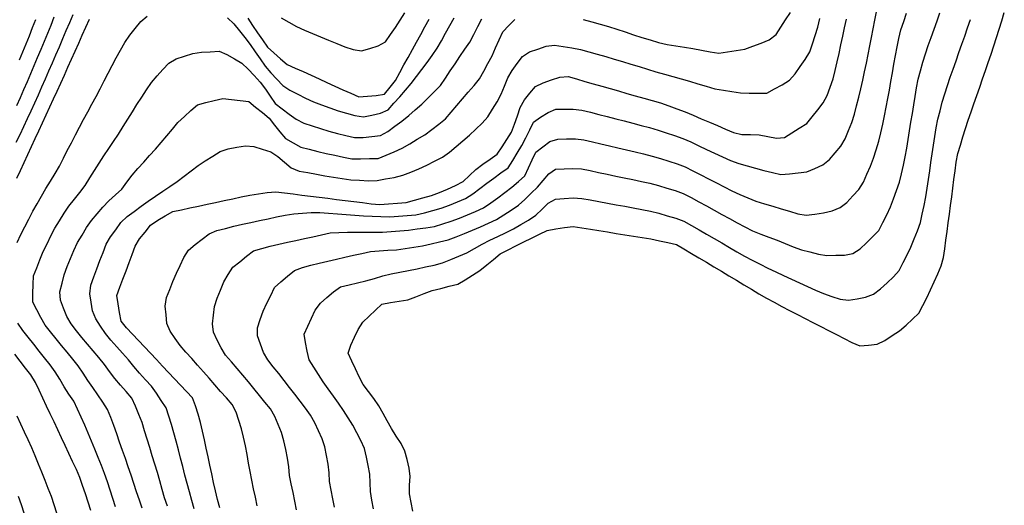
# Model space of a CAD drawing. Extents: x 234521 to 236649, y 8079400 to 8081400.
# Drawn here: x 235856 to 236081, y 8079639 to 8079750 of the extents above; entities that cross this region are included whole.
import ezdxf

# ---------------------------------------------------------------- set-up
doc = ezdxf.new("R2010")
doc.units = 0
doc.layers.add('CURVA_INTERMEDIARIA', color=252, linetype='CONTINUOUS')
doc.layers.add('CURVA_MESTRA', color=250, linetype='CONTINUOUS')

msp = doc.modelspace()

# ---------------------------------------------------------------- linework, layer by layer
at = {"layer": 'CURVA_INTERMEDIARIA'}
for points in [[(235854.75, 8079722.37, 789), (235855.61, 8079724.17, 789), (235856.47, 8079725.98, 789), (235857.33, 8079727.79, 789), (235858.17, 8079729.6, 789), (235858.99, 8079731.42, 789), (235859.82, 8079733.24, 789), (235860.63, 8079735.07, 789), (235861.43, 8079736.91, 789), (235862.23, 8079738.74, 789), (235863.03, 8079740.57, 789), (235863.82, 8079742.41, 789), (235864.62, 8079744.24, 789), (235865.41, 8079746.08, 789), (235866.2, 8079747.92, 789), (235866.99, 8079749.75, 789), (235867.77, 8079751.6, 789)], [(235854.97, 8079699.43, 791), (235855.79, 8079701.25, 791), (235856.7, 8079703.03, 791), (235857.62, 8079704.81, 791), (235858.54, 8079706.59, 791), (235859.54, 8079708.32, 791), (235860.54, 8079710.05, 791), (235861.55, 8079711.78, 791), (235862.59, 8079713.49, 791), (235863.62, 8079715.19, 791), (235864.66, 8079716.91, 791), (235865.53, 8079718.71, 791), (235866.43, 8079720.49, 791), (235867.35, 8079722.27, 791), (235868.28, 8079724.04, 791), (235869.21, 8079725.81, 791), (235870.16, 8079727.57, 791), (235871.1, 8079729.33, 791), (235872.05, 8079731.1, 791), (235872.99, 8079732.86, 791), (235873.94, 8079734.62, 791), (235874.87, 8079736.39, 791), (235875.78, 8079738.17, 791), (235876.68, 8079739.96, 791), (235877.63, 8079741.72, 791), (235878.61, 8079743.46, 791), (235879.6, 8079745.2, 791), (235880.71, 8079746.86, 791), (235881.96, 8079748.41, 791), (235883.22, 8079749.97, 791), (235884.72, 8079751.21, 791)], [(235909.88, 8079639.19, 796), (235909.46, 8079641.15, 796), (235909.04, 8079643.1, 796), (235908.63, 8079645.06, 796), (235908.22, 8079647.02, 796), (235907.87, 8079648.99, 796), (235907.58, 8079650.96, 796), (235907.15, 8079652.92, 796), (235906.73, 8079654.87, 796), (235906.23, 8079656.81, 796), (235905.63, 8079658.71, 796), (235905.02, 8079660.62, 796), (235904.14, 8079662.37, 796), (235902.82, 8079663.87, 796), (235901.5, 8079665.38, 796), (235900.18, 8079666.88, 796), (235898.87, 8079668.38, 796), (235897.55, 8079669.89, 796), (235896.22, 8079671.39, 796), (235894.88, 8079672.87, 796), (235893.53, 8079674.34, 796), (235892.26, 8079675.88, 796), (235891.1, 8079677.51, 796), (235889.94, 8079679.14, 796), (235889.2, 8079680.93, 796), (235889.01, 8079682.92, 796), (235888.83, 8079684.91, 796), (235889.12, 8079686.83, 796), (235889.85, 8079688.69, 796), (235890.58, 8079690.55, 796), (235891.38, 8079692.39, 796), (235892.22, 8079694.2, 796), (235893.07, 8079696.01, 796), (235894.14, 8079697.69, 796), (235895.65, 8079698.98, 796), (235897.24, 8079700.19, 796), (235898.84, 8079701.4, 796), (235900.65, 8079702.16, 796), (235902.58, 8079702.67, 796), (235904.51, 8079703.19, 796), (235906.46, 8079703.63, 796), (235908.42, 8079704.04, 796), (235910.38, 8079704.44, 796), (235912.33, 8079704.87, 796), (235914.29, 8079705.29, 796), (235916.24, 8079705.72, 796), (235918.22, 8079705.98, 796), (235920.21, 8079706.15, 796), (235922.21, 8079706.32, 796), (235924.2, 8079706.27, 796), (235926.2, 8079706.13, 796), (235928.19, 8079705.98, 796), (235930.19, 8079705.85, 796), (235932.18, 8079705.71, 796), (235934.18, 8079705.57, 796), (235936.17, 8079705.48, 796), (235938.17, 8079705.41, 796), (235940.17, 8079705.33, 796), (235942.17, 8079705.43, 796), (235944.16, 8079705.61, 796), (235946.15, 8079705.79, 796), (235948.09, 8079706.23, 796), (235950.02, 8079706.77, 796), (235951.94, 8079707.32, 796), (235953.81, 8079708.01, 796), (235955.67, 8079708.77, 796), (235957.52, 8079709.53, 796), (235959.19, 8079710.6, 796), (235960.79, 8079711.79, 796), (235962.4, 8079712.99, 796), (235964, 8079714.18, 796), (235965.61, 8079715.37, 796), (235967.22, 8079716.56, 796), (235968.36, 8079718.17, 796), (235969.35, 8079719.9, 796), (235970.35, 8079721.64, 796), (235971.27, 8079723.41, 796), (235972.18, 8079725.2, 796), (235973.08, 8079726.98, 796), (235974.66, 8079728.14, 796), (235976.37, 8079729.17, 796), (235978.14, 8079729.97, 796), (235980.14, 8079729.95, 796), (235982.14, 8079729.93, 796), (235984.12, 8079729.75, 796), (235986.06, 8079729.25, 796), (235988, 8079728.75, 796), (235989.93, 8079728.25, 796), (235991.87, 8079727.74, 796), (235993.8, 8079727.24, 796), (235995.74, 8079726.74, 796), (235997.67, 8079726.23, 796), (235999.61, 8079725.72, 796), (236001.53, 8079725.17, 796), (236003.43, 8079724.54, 796), (236005.32, 8079723.9, 796), (236007.21, 8079723.25, 796), (236009.04, 8079722.44, 796), (236010.85, 8079721.58, 796), (236012.65, 8079720.73, 796), (236014.46, 8079719.87, 796), (236016.27, 8079719.02, 796), (236018.08, 8079718.17, 796), (236019.98, 8079717.54, 796), (236021.9, 8079716.99, 796), (236023.82, 8079716.43, 796), (236025.76, 8079715.94, 796), (236027.7, 8079715.48, 796), (236029.65, 8079715.01, 796), (236031.62, 8079715.12, 796), (236033.61, 8079715.36, 796), (236035.6, 8079715.6, 796), (236037.43, 8079716.38, 796), (236039.26, 8079717.19, 796), (236040.78, 8079718.41, 796), (236042.08, 8079719.94, 796), (236043.37, 8079721.46, 796), (236044.35, 8079723.18, 796), (236045.09, 8079725.04, 796), (236045.83, 8079726.89, 796), (236046.44, 8079728.79, 796), (236046.96, 8079730.72, 796), (236047.48, 8079732.66, 796), (236047.94, 8079734.6, 796), (236048.36, 8079736.56, 796), (236048.78, 8079738.51, 796), (236049.18, 8079740.47, 796), (236049.57, 8079742.43, 796), (236049.95, 8079744.4, 796), (236050.34, 8079746.36, 796), (236050.73, 8079748.32, 796), (236051.12, 8079750.28, 796), (236051.51, 8079752.24, 796)], [(235918.81, 8079638.32, 797), (235918.45, 8079640.28, 797), (235918.05, 8079642.24, 797), (235917.65, 8079644.2, 797), (235917.24, 8079646.16, 797), (235917.06, 8079648.15, 797), (235916.77, 8079650.13, 797), (235916.37, 8079652.08, 797), (235915.96, 8079654.04, 797), (235915.38, 8079655.95, 797), (235914.65, 8079657.81, 797), (235913.92, 8079659.67, 797), (235912.9, 8079661.36, 797), (235911.63, 8079662.91, 797), (235910.37, 8079664.46, 797), (235909.1, 8079666.01, 797), (235907.83, 8079667.55, 797), (235906.56, 8079669.1, 797), (235905.26, 8079670.62, 797), (235903.95, 8079672.13, 797), (235902.64, 8079673.64, 797), (235901.58, 8079675.32, 797), (235900.72, 8079677.12, 797), (235899.86, 8079678.93, 797), (235899.66, 8079680.85, 797), (235899.87, 8079682.84, 797), (235900.07, 8079684.82, 797), (235900.69, 8079686.71, 797), (235901.44, 8079688.56, 797), (235902.2, 8079690.42, 797), (235903.2, 8079692.14, 797), (235904.31, 8079693.8, 797), (235905.87, 8079695.04, 797), (235907.44, 8079696.29, 797), (235909.01, 8079697.53, 797), (235910.92, 8079698.08, 797), (235912.85, 8079698.59, 797), (235914.79, 8079699.09, 797), (235916.75, 8079699.51, 797), (235918.7, 8079699.91, 797), (235920.66, 8079700.32, 797), (235922.61, 8079700.77, 797), (235924.56, 8079701.22, 797), (235926.51, 8079701.67, 797), (235928.51, 8079701.73, 797), (235930.5, 8079701.78, 797), (235932.5, 8079701.83, 797), (235934.5, 8079701.83, 797), (235936.5, 8079701.82, 797), (235938.5, 8079701.82, 797), (235940.5, 8079701.97, 797), (235942.49, 8079702.13, 797), (235944.49, 8079702.28, 797), (235946.47, 8079702.55, 797), (235948.45, 8079702.82, 797), (235950.43, 8079703.1, 797), (235952.33, 8079703.73, 797), (235954.23, 8079704.36, 797), (235956.12, 8079704.99, 797), (235957.96, 8079705.78, 797), (235959.8, 8079706.57, 797), (235961.63, 8079707.37, 797), (235963.26, 8079708.53, 797), (235964.89, 8079709.69, 797), (235966.52, 8079710.85, 797), (235968.06, 8079712.12, 797), (235969.6, 8079713.39, 797), (235971.1, 8079714.71, 797), (235971.9, 8079716.53, 797), (235972.71, 8079718.36, 797), (235973.59, 8079720.14, 797), (235975.2, 8079721.33, 797), (235976.8, 8079722.52, 797), (235978.62, 8079723.11, 797), (235980.62, 8079723.14, 797), (235982.62, 8079723.17, 797), (235984.58, 8079722.9, 797), (235986.53, 8079722.45, 797), (235988.48, 8079721.99, 797), (235990.42, 8079721.53, 797), (235992.37, 8079721.08, 797), (235994.32, 8079720.62, 797), (235996.27, 8079720.16, 797), (235998.21, 8079719.69, 797), (236000.16, 8079719.23, 797), (236002.08, 8079718.68, 797), (236003.98, 8079718.06, 797), (236005.88, 8079717.44, 797), (236007.76, 8079716.76, 797), (236009.53, 8079715.84, 797), (236011.31, 8079714.93, 797), (236013.09, 8079714.02, 797), (236014.87, 8079713.09, 797), (236016.64, 8079712.17, 797), (236018.43, 8079711.27, 797), (236020.26, 8079710.46, 797), (236022.08, 8079709.65, 797), (236023.93, 8079708.9, 797), (236025.85, 8079708.32, 797), (236027.77, 8079707.75, 797), (236029.68, 8079707.17, 797), (236031.59, 8079706.59, 797), (236033.51, 8079706.01, 797), (236035.44, 8079705.67, 797), (236037.42, 8079705.95, 797), (236039.4, 8079706.23, 797), (236041.33, 8079706.69, 797), (236043.18, 8079707.46, 797), (236044.75, 8079708.62, 797), (236046.1, 8079710.09, 797), (236047.45, 8079711.57, 797), (236048.51, 8079713.24, 797), (236049.31, 8079715.07, 797), (236050.12, 8079716.9, 797), (236050.81, 8079718.77, 797), (236051.4, 8079720.68, 797), (236052, 8079722.59, 797), (236052.5, 8079724.52, 797), (236052.93, 8079726.48, 797), (236053.35, 8079728.43, 797), (236053.74, 8079730.4, 797), (236054.09, 8079732.36, 797), (236054.44, 8079734.33, 797), (236054.8, 8079736.3, 797), (236055.15, 8079738.27, 797), (236055.5, 8079740.24, 797), (236055.86, 8079742.21, 797), (236056.23, 8079744.17, 797), (236056.59, 8079746.14, 797), (236057.1, 8079748.07, 797), (236057.72, 8079749.97, 797), (236058.34, 8079751.87, 797)], [(235927.56, 8079638.87, 798), (235927.17, 8079640.83, 798), (235926.78, 8079642.79, 798), (235926.43, 8079644.76, 798), (235926.34, 8079646.76, 798), (235926.11, 8079648.74, 798), (235925.71, 8079650.7, 798), (235925.31, 8079652.66, 798), (235924.72, 8079654.56, 798), (235923.89, 8079656.38, 798), (235923.06, 8079658.2, 798), (235922.06, 8079659.92, 798), (235920.87, 8079661.52, 798), (235919.67, 8079663.12, 798), (235918.46, 8079664.72, 798), (235917.24, 8079666.29, 798), (235916.01, 8079667.87, 798), (235914.77, 8079669.45, 798), (235913.54, 8079671.02, 798), (235912.3, 8079672.59, 798), (235911.32, 8079674.3, 798), (235910.63, 8079676.18, 798), (235909.94, 8079678.06, 798), (235909.9, 8079679.94, 798), (235910.57, 8079681.82, 798), (235911.25, 8079683.71, 798), (235912.04, 8079685.54, 798), (235912.94, 8079687.32, 798), (235913.84, 8079689.11, 798), (235915.28, 8079690.46, 798), (235916.82, 8079691.74, 798), (235918.37, 8079693.01, 798), (235920.19, 8079693.74, 798), (235922.12, 8079694.23, 798), (235924.06, 8079694.73, 798), (235926.01, 8079695.19, 798), (235927.96, 8079695.63, 798), (235929.91, 8079696.08, 798), (235931.86, 8079696.51, 798), (235933.81, 8079696.94, 798), (235935.77, 8079697.37, 798), (235937.75, 8079697.56, 798), (235939.75, 8079697.67, 798), (235941.75, 8079697.77, 798), (235943.73, 8079698.04, 798), (235945.7, 8079698.36, 798), (235947.68, 8079698.68, 798), (235949.63, 8079699.11, 798), (235951.57, 8079699.58, 798), (235953.51, 8079700.05, 798), (235955.39, 8079700.75, 798), (235957.24, 8079701.5, 798), (235959.09, 8079702.25, 798), (235960.92, 8079703.06, 798), (235962.75, 8079703.88, 798), (235964.57, 8079704.7, 798), (235966.27, 8079705.75, 798), (235967.94, 8079706.85, 798), (235969.61, 8079707.95, 798), (235971.08, 8079709.3, 798), (235972.5, 8079710.7, 798), (235973.93, 8079712.11, 798), (235975.24, 8079713.62, 798), (235976.53, 8079715.14, 798), (235978.05, 8079716.22, 798), (235980.05, 8079716.3, 798), (235982.04, 8079716.39, 798), (235984.03, 8079716.29, 798), (235985.99, 8079715.88, 798), (235987.94, 8079715.47, 798), (235989.9, 8079715.07, 798), (235991.86, 8079714.65, 798), (235993.82, 8079714.24, 798), (235995.77, 8079713.82, 798), (235997.73, 8079713.4, 798), (235999.68, 8079712.98, 798), (236001.62, 8079712.5, 798), (236003.53, 8079711.9, 798), (236005.44, 8079711.31, 798), (236007.32, 8079710.63, 798), (236009.09, 8079709.7, 798), (236010.85, 8079708.75, 798), (236012.61, 8079707.8, 798), (236014.36, 8079706.83, 798), (236016.11, 8079705.87, 798), (236017.86, 8079704.9, 798), (236019.62, 8079703.95, 798), (236021.38, 8079703, 798), (236023.16, 8079702.09, 798), (236025.03, 8079701.38, 798), (236026.9, 8079700.67, 798), (236028.77, 8079699.95, 798), (236030.62, 8079699.21, 798), (236032.48, 8079698.46, 798), (236034.35, 8079697.76, 798), (236036.29, 8079697.28, 798), (236038.23, 8079696.8, 798), (236040.18, 8079696.45, 798), (236042.18, 8079696.51, 798), (236044.18, 8079696.58, 798), (236046.09, 8079696.96, 798), (236047.8, 8079697.99, 798), (236049.24, 8079699.37, 798), (236050.65, 8079700.79, 798), (236052.05, 8079702.22, 798), (236052.98, 8079703.98, 798), (236053.85, 8079705.78, 798), (236054.72, 8079707.58, 798), (236055.42, 8079709.45, 798), (236056.09, 8079711.33, 798), (236056.76, 8079713.22, 798), (236057.22, 8079715.16, 798), (236057.64, 8079717.12, 798), (236058.07, 8079719.07, 798), (236058.41, 8079721.04, 798), (236058.73, 8079723.02, 798), (236059.05, 8079724.99, 798), (236059.38, 8079726.96, 798), (236059.7, 8079728.94, 798), (236060.02, 8079730.91, 798), (236060.35, 8079732.88, 798), (236060.68, 8079734.86, 798), (236061.01, 8079736.83, 798), (236061.56, 8079738.75, 798), (236062.13, 8079740.67, 798), (236062.7, 8079742.59, 798), (236063.35, 8079744.48, 798), (236064.01, 8079746.37, 798), (236064.67, 8079748.25, 798), (236065.34, 8079750.14, 798), (236066.01, 8079752.02, 798)], [(235915.37, 8079750.84, 789), (235917.1, 8079749.84, 789), (235918.83, 8079748.84, 789), (235920.66, 8079748.04, 789), (235922.51, 8079747.27, 789), (235924.35, 8079746.5, 789), (235926.2, 8079745.73, 789), (235928.04, 8079744.95, 789), (235929.89, 8079744.18, 789), (235931.8, 8079743.59, 789), (235933.71, 8079743.3, 789), (235935.64, 8079743.85, 789), (235937.56, 8079744.4, 789), (235939.19, 8079745.36, 789), (235940.34, 8079747, 789), (235941.49, 8079748.63, 789), (235942.59, 8079750.3, 789), (235943.61, 8079752.02, 789)], [(235984.44, 8079750.43, 793), (235986.38, 8079749.96, 793), (235988.3, 8079749.4, 793), (235990.22, 8079748.82, 793), (235992.13, 8079748.25, 793), (235994.03, 8079747.62, 793), (235995.93, 8079746.98, 793), (235997.82, 8079746.34, 793), (235999.74, 8079745.78, 793), (236001.66, 8079745.22, 793), (236003.6, 8079744.72, 793), (236005.57, 8079744.41, 793), (236007.55, 8079744.11, 793), (236009.52, 8079743.8, 793), (236011.49, 8079743.45, 793), (236013.46, 8079743.09, 793), (236015.43, 8079742.74, 793), (236017.41, 8079743.05, 793), (236019.38, 8079743.35, 793), (236021.35, 8079743.69, 793), (236023.24, 8079744.36, 793), (236025.12, 8079745.02, 793), (236026.94, 8079745.81, 793), (236028.53, 8079747.02, 793), (236029.62, 8079748.7, 793), (236030.71, 8079750.37, 793), (236031.81, 8079752.05, 793)], [(235854.87, 8079730.78, 788), (235855.73, 8079732.59, 788), (235856.51, 8079734.43, 788), (235857.3, 8079736.27, 788), (235858.08, 8079738.11, 788), (235858.86, 8079739.95, 788), (235859.63, 8079741.8, 788), (235860.41, 8079743.64, 788), (235861.17, 8079745.49, 788), (235861.94, 8079747.34, 788), (235862.7, 8079749.18, 788), (235863.45, 8079751.04, 788)], [(235855.48, 8079741.2, 787), (235856.24, 8079743.05, 787), (235856.99, 8079744.91, 787), (235857.75, 8079746.76, 787), (235858.5, 8079748.61, 787), (235859.24, 8079750.47, 787)], [(235883.53, 8079638.63, 792), (235882.91, 8079640.53, 792), (235882.28, 8079642.43, 792), (235881.65, 8079644.33, 792), (235881, 8079646.22, 792), (235880.35, 8079648.11, 792), (235879.7, 8079650, 792), (235879.05, 8079651.89, 792), (235878.39, 8079653.78, 792), (235877.74, 8079655.67, 792), (235877.04, 8079657.55, 792), (235876.35, 8079659.42, 792), (235875.6, 8079661.27, 792), (235874.52, 8079662.95, 792), (235873.43, 8079664.63, 792), (235872.3, 8079666.28, 792), (235871.15, 8079667.9, 792), (235870.04, 8079669.57, 792), (235868.94, 8079671.24, 792), (235867.68, 8079672.79, 792), (235866.4, 8079674.33, 792), (235865.13, 8079675.88, 792), (235863.86, 8079677.42, 792), (235862.59, 8079678.97, 792), (235861.33, 8079680.52, 792), (235860.37, 8079682.27, 792), (235859.45, 8079684.04, 792), (235858.52, 8079685.82, 792), (235858.51, 8079687.8, 792), (235858.58, 8079689.8, 792), (235858.69, 8079691.79, 792), (235859.43, 8079693.65, 792), (235860.17, 8079695.5, 792), (235860.92, 8079697.36, 792), (235861.8, 8079699.16, 792), (235862.67, 8079700.95, 792), (235863.57, 8079702.74, 792), (235864.64, 8079704.43, 792), (235865.71, 8079706.12, 792), (235866.8, 8079707.79, 792), (235868.06, 8079709.35, 792), (235869.31, 8079710.91, 792), (235870.54, 8079712.48, 792), (235871.57, 8079714.2, 792), (235872.61, 8079715.91, 792), (235873.68, 8079717.59, 792), (235874.8, 8079719.25, 792), (235875.92, 8079720.91, 792), (235877.02, 8079722.58, 792), (235878.1, 8079724.26, 792), (235879.18, 8079725.95, 792), (235880.24, 8079727.64, 792), (235881.3, 8079729.34, 792), (235882.35, 8079731.04, 792), (235883.44, 8079732.71, 792), (235884.57, 8079734.37, 792), (235885.69, 8079736.02, 792), (235886.96, 8079737.56, 792), (235888.31, 8079739.03, 792), (235889.67, 8079740.5, 792), (235891.36, 8079741.46, 792), (235893.26, 8079742.08, 792), (235895.16, 8079742.71, 792), (235897.12, 8079742.98, 792), (235899.12, 8079743.08, 792), (235901.12, 8079743.18, 792), (235902.92, 8079742.47, 792), (235904.64, 8079741.46, 792), (235906.36, 8079740.44, 792), (235907.8, 8079739.06, 792), (235909.17, 8079737.61, 792), (235910.55, 8079736.16, 792), (235911.72, 8079734.54, 792), (235912.85, 8079732.89, 792), (235913.99, 8079731.25, 792), (235915.54, 8079730, 792), (235917.14, 8079728.81, 792), (235918.75, 8079727.62, 792), (235920.55, 8079726.76, 792), (235922.44, 8079726.1, 792), (235924.35, 8079725.51, 792), (235926.26, 8079724.92, 792), (235928.19, 8079724.41, 792), (235930.14, 8079723.94, 792), (235932.08, 8079723.47, 792), (235934.06, 8079723.49, 792), (235936.05, 8079723.7, 792), (235938.03, 8079723.9, 792), (235939.73, 8079724.87, 792), (235941.35, 8079726.04, 792), (235942.97, 8079727.22, 792), (235944.51, 8079728.5, 792), (235946.02, 8079729.81, 792), (235947.53, 8079731.11, 792), (235948.95, 8079732.52, 792), (235950.36, 8079733.94, 792), (235951.76, 8079735.37, 792), (235952.9, 8079737, 792), (235954, 8079738.68, 792), (235955.1, 8079740.35, 792), (235956.23, 8079742, 792), (235957.38, 8079743.64, 792), (235958.52, 8079745.28, 792), (235959.43, 8079747.06, 792), (235960.32, 8079748.85, 792), (235961.21, 8079750.64, 792)], [(235889.31, 8079639.13, 793), (235888.69, 8079641.04, 793), (235888.13, 8079642.96, 793), (235887.59, 8079644.88, 793), (235887.04, 8079646.81, 793), (235886.46, 8079648.72, 793), (235885.87, 8079650.63, 793), (235885.29, 8079652.54, 793), (235884.7, 8079654.45, 793), (235884.11, 8079656.37, 793), (235883.52, 8079658.28, 793), (235882.76, 8079660.13, 793), (235881.99, 8079661.97, 793), (235881.21, 8079663.82, 793), (235879.91, 8079665.33, 793), (235878.58, 8079666.82, 793), (235877.29, 8079668.35, 793), (235876.1, 8079669.95, 793), (235874.9, 8079671.55, 793), (235873.66, 8079673.12, 793), (235872.36, 8079674.64, 793), (235871.06, 8079676.16, 793), (235869.78, 8079677.7, 793), (235868.54, 8079679.27, 793), (235867.3, 8079680.84, 793), (235866.3, 8079682.54, 793), (235865.58, 8079684.41, 793), (235864.87, 8079686.28, 793), (235864.73, 8079688.18, 793), (235865.23, 8079690.11, 793), (235865.73, 8079692.05, 793), (235866.36, 8079693.94, 793), (235867.12, 8079695.79, 793), (235867.89, 8079697.64, 793), (235868.77, 8079699.43, 793), (235869.79, 8079701.15, 793), (235870.8, 8079702.87, 793), (235871.96, 8079704.5, 793), (235873.26, 8079706.01, 793), (235874.56, 8079707.53, 793), (235875.95, 8079708.96, 793), (235877.43, 8079710.31, 793), (235878.91, 8079711.66, 793), (235880.03, 8079713.27, 793), (235881.25, 8079714.84, 793), (235882.58, 8079716.34, 793), (235883.9, 8079717.84, 793), (235885.23, 8079719.33, 793), (235886.57, 8079720.82, 793), (235887.9, 8079722.31, 793), (235889.19, 8079723.84, 793), (235890.46, 8079725.38, 793), (235891.74, 8079726.92, 793), (235893.21, 8079728.28, 793), (235894.7, 8079729.61, 793), (235896.19, 8079730.94, 793), (235898.09, 8079731.47, 793), (235900.04, 8079731.91, 793), (235901.99, 8079732.35, 793), (235903.98, 8079732.17, 793), (235905.96, 8079731.93, 793), (235907.95, 8079731.69, 793), (235909.5, 8079730.43, 793), (235911.05, 8079729.17, 793), (235912.59, 8079727.89, 793), (235913.83, 8079726.32, 793), (235915.07, 8079724.75, 793), (235916.34, 8079723.22, 793), (235918.08, 8079722.25, 793), (235919.83, 8079721.27, 793), (235921.76, 8079720.76, 793), (235923.7, 8079720.29, 793), (235925.64, 8079719.81, 793), (235927.6, 8079719.4, 793), (235929.56, 8079719, 793), (235931.52, 8079718.59, 793), (235933.52, 8079718.61, 793), (235935.52, 8079718.65, 793), (235937.52, 8079718.68, 793), (235939.36, 8079719.44, 793), (235941.21, 8079720.22, 793), (235943.05, 8079721, 793), (235944.76, 8079722.03, 793), (235946.47, 8079723.07, 793), (235948.18, 8079724.11, 793), (235949.78, 8079725.31, 793), (235951.38, 8079726.51, 793), (235952.96, 8079727.72, 793), (235954.25, 8079729.26, 793), (235955.54, 8079730.79, 793), (235956.82, 8079732.32, 793), (235958.13, 8079733.83, 793), (235959.45, 8079735.34, 793), (235960.72, 8079736.88, 793), (235961.67, 8079738.63, 793), (235962.63, 8079740.39, 793), (235963.57, 8079742.15, 793), (235964.37, 8079743.99, 793), (235965.17, 8079745.82, 793), (235966.04, 8079747.61, 793), (235967.41, 8079749.07, 793), (235968.8, 8079750.48, 793)], [(235895.45, 8079638.52, 794), (235894.91, 8079640.44, 794), (235894.37, 8079642.37, 794), (235893.83, 8079644.3, 794), (235893.32, 8079646.23, 794), (235892.82, 8079648.16, 794), (235892.31, 8079650.1, 794), (235891.82, 8079652.04, 794), (235891.32, 8079653.98, 794), (235890.82, 8079655.91, 794), (235890.25, 8079657.83, 794), (235889.67, 8079659.74, 794), (235889.03, 8079661.63, 794), (235887.92, 8079663.29, 794), (235886.82, 8079664.96, 794), (235885.66, 8079666.59, 794), (235884.29, 8079668.04, 794), (235882.95, 8079669.53, 794), (235881.67, 8079671.06, 794), (235880.39, 8079672.6, 794), (235879.08, 8079674.11, 794), (235877.75, 8079675.6, 794), (235876.41, 8079677.09, 794), (235875.17, 8079678.65, 794), (235874.05, 8079680.31, 794), (235872.94, 8079681.97, 794), (235872.21, 8079683.78, 794), (235871.91, 8079685.76, 794), (235871.6, 8079687.73, 794), (235871.84, 8079689.66, 794), (235872.49, 8079691.55, 794), (235873.15, 8079693.44, 794), (235873.85, 8079695.31, 794), (235874.59, 8079697.17, 794), (235875.33, 8079699.03, 794), (235876.32, 8079700.75, 794), (235877.5, 8079702.36, 794), (235878.68, 8079703.98, 794), (235880.1, 8079705.36, 794), (235881.7, 8079706.56, 794), (235883.3, 8079707.76, 794), (235884.93, 8079708.91, 794), (235886.59, 8079710.03, 794), (235888.24, 8079711.16, 794), (235889.89, 8079712.29, 794), (235891.54, 8079713.43, 794), (235893.15, 8079714.61, 794), (235894.74, 8079715.83, 794), (235896.32, 8079717.04, 794), (235897.98, 8079718.16, 794), (235899.69, 8079719.21, 794), (235901.39, 8079720.25, 794), (235903.25, 8079720.88, 794), (235905.22, 8079721.24, 794), (235907.19, 8079721.59, 794), (235909.12, 8079721.37, 794), (235911.03, 8079720.78, 794), (235912.95, 8079720.2, 794), (235914.59, 8079719.12, 794), (235916.12, 8079717.83, 794), (235917.64, 8079716.53, 794), (235919.45, 8079715.78, 794), (235921.42, 8079715.42, 794), (235923.39, 8079715.06, 794), (235925.36, 8079714.71, 794), (235927.33, 8079714.38, 794), (235929.3, 8079714.05, 794), (235931.28, 8079713.8, 794), (235933.28, 8079713.68, 794), (235935.28, 8079713.56, 794), (235937.26, 8079713.62, 794), (235939.23, 8079713.98, 794), (235941.2, 8079714.33, 794), (235943.13, 8079714.83, 794), (235944.99, 8079715.56, 794), (235946.85, 8079716.29, 794), (235948.67, 8079717.11, 794), (235950.44, 8079718.05, 794), (235952.2, 8079718.99, 794), (235953.86, 8079720.09, 794), (235955.37, 8079721.4, 794), (235956.88, 8079722.71, 794), (235958.38, 8079724.03, 794), (235959.86, 8079725.37, 794), (235961.34, 8079726.72, 794), (235962.63, 8079728.22, 794), (235963.69, 8079729.92, 794), (235964.76, 8079731.61, 794), (235965.67, 8079733.38, 794), (235966.42, 8079735.23, 794), (235967.18, 8079737.09, 794), (235968.14, 8079738.82, 794), (235969.33, 8079740.43, 794), (235970.53, 8079742.03, 794), (235972.14, 8079743.05, 794), (235974.04, 8079743.69, 794), (235975.94, 8079744.33, 794), (235977.87, 8079744.56, 794), (235979.84, 8079744.27, 794), (235981.82, 8079743.97, 794), (235983.78, 8079743.57, 794), (235985.71, 8079743.06, 794), (235987.64, 8079742.54, 794), (235989.57, 8079742, 794), (235991.48, 8079741.42, 794), (235993.4, 8079740.85, 794), (235995.31, 8079740.27, 794), (235997.22, 8079739.67, 794), (235999.13, 8079739.08, 794), (236001.05, 8079738.52, 794), (236002.98, 8079737.98, 794), (236004.9, 8079737.43, 794), (236006.83, 8079736.89, 794), (236008.75, 8079736.34, 794), (236010.66, 8079735.76, 794), (236012.58, 8079735.18, 794), (236014.49, 8079734.6, 794), (236016.47, 8079734.28, 794), (236018.44, 8079733.95, 794), (236020.42, 8079733.66, 794), (236022.41, 8079733.61, 794), (236024.41, 8079733.57, 794), (236026.39, 8079733.64, 794), (236028.15, 8079734.58, 794), (236029.91, 8079735.53, 794), (236031.62, 8079736.55, 794), (236032.93, 8079738.04, 794), (236034.07, 8079739.69, 794), (236035.2, 8079741.34, 794), (236036.22, 8079743.04, 794), (236036.87, 8079744.93, 794), (236037.51, 8079746.83, 794), (236038.11, 8079748.73, 794), (236038.55, 8079750.69, 794)], [(235903.09, 8079750.83, 791), (235904.52, 8079749.43, 791), (235905.8, 8079747.9, 791), (235907.01, 8079746.31, 791), (235908.23, 8079744.72, 791), (235909.39, 8079743.09, 791), (235910.52, 8079741.45, 791), (235911.65, 8079739.8, 791), (235912.95, 8079738.28, 791), (235914.32, 8079736.83, 791), (235915.69, 8079735.37, 791), (235917.35, 8079734.3, 791), (235919.13, 8079733.38, 791), (235920.91, 8079732.47, 791), (235922.73, 8079731.65, 791), (235924.6, 8079730.93, 791), (235926.47, 8079730.22, 791), (235928.35, 8079729.55, 791), (235930.28, 8079729.02, 791), (235932.21, 8079728.48, 791), (235934.14, 8079728.21, 791), (235936.1, 8079728.61, 791), (235938.06, 8079729.01, 791), (235939.79, 8079729.83, 791), (235941.14, 8079731.3, 791), (235942.49, 8079732.78, 791), (235943.8, 8079734.29, 791), (235945.05, 8079735.85, 791), (235946.3, 8079737.41, 791), (235947.53, 8079738.99, 791), (235948.72, 8079740.59, 791), (235949.91, 8079742.2, 791), (235951.01, 8079743.87, 791), (235951.98, 8079745.61, 791), (235952.95, 8079747.36, 791), (235953.92, 8079749.11, 791), (235954.88, 8079750.87, 791)], [(235936.43, 8079638.51, 799), (235936.08, 8079640.48, 799), (235935.75, 8079642.45, 799), (235935.67, 8079644.45, 799), (235935.58, 8079646.44, 799), (235935.24, 8079648.41, 799), (235934.84, 8079650.37, 799), (235934.43, 8079652.33, 799), (235933.59, 8079654.13, 799), (235932.66, 8079655.9, 799), (235931.74, 8079657.68, 799), (235930.66, 8079659.36, 799), (235929.57, 8079661.03, 799), (235928.47, 8079662.71, 799), (235927.29, 8079664.32, 799), (235926.1, 8079665.93, 799), (235924.91, 8079667.53, 799), (235923.84, 8079669.22, 799), (235922.78, 8079670.92, 799), (235921.73, 8079672.62, 799), (235921.29, 8079674.56, 799), (235920.92, 8079676.53, 799), (235920.63, 8079678.48, 799), (235921.45, 8079680.31, 799), (235922.27, 8079682.13, 799), (235923.1, 8079683.95, 799), (235924.3, 8079685.53, 799), (235925.81, 8079686.84, 799), (235927.31, 8079688.15, 799), (235928.91, 8079689.29, 799), (235930.86, 8079689.75, 799), (235932.8, 8079690.22, 799), (235934.74, 8079690.7, 799), (235936.67, 8079691.24, 799), (235938.6, 8079691.78, 799), (235940.53, 8079692.29, 799), (235942.49, 8079692.67, 799), (235944.46, 8079693.05, 799), (235946.42, 8079693.44, 799), (235948.38, 8079693.85, 799), (235950.33, 8079694.26, 799), (235952.26, 8079694.77, 799), (235954.11, 8079695.53, 799), (235955.97, 8079696.28, 799), (235957.79, 8079697.1, 799), (235959.54, 8079698.07, 799), (235961.29, 8079699.03, 799), (235963.06, 8079699.96, 799), (235964.87, 8079700.81, 799), (235966.68, 8079701.66, 799), (235968.47, 8079702.55, 799), (235970.19, 8079703.56, 799), (235971.92, 8079704.57, 799), (235973.56, 8079705.69, 799), (235975, 8079707.08, 799), (235976.44, 8079708.47, 799), (235978.1, 8079709.35, 799), (235980.09, 8079709.49, 799), (235982.09, 8079709.63, 799), (235984.07, 8079709.54, 799), (235986.04, 8079709.17, 799), (235988.01, 8079708.81, 799), (235989.97, 8079708.45, 799), (235991.94, 8079708.08, 799), (235993.91, 8079707.72, 799), (235995.87, 8079707.35, 799), (235997.84, 8079706.97, 799), (235999.8, 8079706.6, 799), (236001.74, 8079706.14, 799), (236003.66, 8079705.58, 799), (236005.58, 8079705.02, 799), (236007.44, 8079704.29, 799), (236009.18, 8079703.31, 799), (236010.92, 8079702.32, 799), (236012.65, 8079701.32, 799), (236014.39, 8079700.33, 799), (236016.12, 8079699.33, 799), (236017.86, 8079698.33, 799), (236019.59, 8079697.34, 799), (236021.33, 8079696.35, 799), (236023.08, 8079695.39, 799), (236024.87, 8079694.49, 799), (236026.66, 8079693.59, 799), (236028.45, 8079692.71, 799), (236030.26, 8079691.87, 799), (236032.08, 8079691.02, 799), (236033.89, 8079690.18, 799), (236035.71, 8079689.35, 799), (236037.53, 8079688.51, 799), (236039.38, 8079687.76, 799), (236041.27, 8079687.1, 799), (236043.16, 8079686.45, 799), (236045.08, 8079686.23, 799), (236047.05, 8079686.58, 799), (236049.02, 8079686.92, 799), (236050.84, 8079687.66, 799), (236052.45, 8079688.83, 799), (236053.91, 8079690.19, 799), (236055.38, 8079691.56, 799), (236056.66, 8079693.06, 799), (236057.59, 8079694.83, 799), (236058.52, 8079696.6, 799), (236059.39, 8079698.4, 799), (236060.14, 8079700.25, 799), (236060.89, 8079702.11, 799), (236061.53, 8079704, 799), (236061.97, 8079705.95, 799), (236062.4, 8079707.9, 799), (236062.79, 8079709.86, 799), (236063.08, 8079711.84, 799), (236063.37, 8079713.82, 799), (236063.67, 8079715.8, 799), (236063.96, 8079717.77, 799), (236064.25, 8079719.75, 799), (236064.55, 8079721.73, 799), (236064.85, 8079723.71, 799), (236065.14, 8079725.69, 799), (236065.52, 8079727.65, 799), (236066.03, 8079729.58, 799), (236066.55, 8079731.51, 799), (236067.11, 8079733.43, 799), (236067.74, 8079735.33, 799), (236068.38, 8079737.23, 799), (236069.03, 8079739.12, 799), (236069.69, 8079741, 799), (236070.35, 8079742.89, 799), (236071.02, 8079744.78, 799), (236071.68, 8079746.66, 799), (236072.34, 8079748.55, 799), (236073.01, 8079750.44, 799)], [(235877.47, 8079638.97, 791), (235876.87, 8079640.88, 791), (235876.23, 8079642.77, 791), (235875.58, 8079644.66, 791), (235874.93, 8079646.56, 791), (235874.21, 8079648.42, 791), (235873.46, 8079650.27, 791), (235872.71, 8079652.13, 791), (235871.94, 8079653.97, 791), (235871.17, 8079655.82, 791), (235870.4, 8079657.66, 791), (235869.58, 8079659.49, 791), (235868.75, 8079661.31, 791), (235867.92, 8079663.13, 791), (235866.79, 8079664.77, 791), (235865.71, 8079666.44, 791), (235864.69, 8079668.17, 791), (235863.67, 8079669.89, 791), (235862.48, 8079671.49, 791), (235861.23, 8079673.06, 791), (235859.99, 8079674.62, 791), (235858.74, 8079676.18, 791), (235857.49, 8079677.75, 791), (235856.24, 8079679.31, 791), (235855.12, 8079680.96, 791)], [(235864.04, 8079637.51, 789), (235863.41, 8079639.41, 789), (235862.78, 8079641.31, 789), (235862.05, 8079643.17, 789), (235861.33, 8079645.03, 789), (235860.6, 8079646.9, 789), (235859.85, 8079648.75, 789), (235859.1, 8079650.61, 789), (235858.34, 8079652.45, 789), (235857.48, 8079654.26, 789), (235856.63, 8079656.07, 789), (235855.77, 8079657.88, 789), (235854.95, 8079659.7, 789)], [(235856.57, 8079637.54, 788), (235855.94, 8079639.44, 788), (235855.25, 8079641.32, 788)]]:
    msp.add_polyline3d(points, dxfattribs=at)
at = {"layer": 'CURVA_MESTRA'}
for points in [[(235945.47, 8079638, 800), (235945.08, 8079639.96, 800), (235944.68, 8079641.92, 800), (235944.7, 8079643.9, 800), (235944.88, 8079645.9, 800), (235944.64, 8079647.85, 800), (235944.12, 8079649.78, 800), (235943.61, 8079651.72, 800), (235942.75, 8079653.49, 800), (235941.66, 8079655.17, 800), (235940.59, 8079656.86, 800), (235939.61, 8079658.61, 800), (235938.63, 8079660.35, 800), (235937.65, 8079662.1, 800), (235936.52, 8079663.74, 800), (235935.32, 8079665.34, 800), (235934.12, 8079666.94, 800), (235933.21, 8079668.71, 800), (235932.35, 8079670.52, 800), (235931.5, 8079672.33, 800), (235930.64, 8079674.14, 800), (235931.26, 8079675.94, 800), (235932.11, 8079677.75, 800), (235932.97, 8079679.56, 800), (235934.02, 8079681.23, 800), (235935.48, 8079682.59, 800), (235936.94, 8079683.95, 800), (235938.4, 8079685.32, 800), (235940.35, 8079685.69, 800), (235942.33, 8079685.99, 800), (235944.29, 8079686.34, 800), (235946.16, 8079687.04, 800), (235948.04, 8079687.74, 800), (235949.91, 8079688.44, 800), (235951.85, 8079688.93, 800), (235953.79, 8079689.42, 800), (235955.73, 8079689.9, 800), (235957.44, 8079690.91, 800), (235959.13, 8079691.99, 800), (235960.81, 8079693.07, 800), (235962.39, 8079694.3, 800), (235963.92, 8079695.58, 800), (235965.45, 8079696.87, 800), (235967.22, 8079697.78, 800), (235969.02, 8079698.67, 800), (235970.81, 8079699.56, 800), (235972.6, 8079700.44, 800), (235974.4, 8079701.33, 800), (235976.19, 8079702.22, 800), (235978.15, 8079702.56, 800), (235980.13, 8079702.86, 800), (235982.11, 8079703.12, 800), (235984.08, 8079702.8, 800), (235986.06, 8079702.48, 800), (235988.03, 8079702.17, 800), (235990.01, 8079701.85, 800), (235991.98, 8079701.53, 800), (235993.95, 8079701.21, 800), (235995.93, 8079700.89, 800), (235997.9, 8079700.57, 800), (235999.88, 8079700.25, 800), (236001.84, 8079699.86, 800), (236003.8, 8079699.47, 800), (236005.74, 8079699.02, 800), (236007.45, 8079697.99, 800), (236009.17, 8079696.96, 800), (236010.89, 8079695.94, 800), (236012.6, 8079694.91, 800), (236014.32, 8079693.88, 800), (236016.04, 8079692.86, 800), (236017.75, 8079691.83, 800), (236019.47, 8079690.8, 800), (236021.19, 8079689.78, 800), (236022.9, 8079688.75, 800), (236024.62, 8079687.72, 800), (236026.34, 8079686.7, 800), (236028.1, 8079685.76, 800), (236029.87, 8079684.82, 800), (236031.63, 8079683.88, 800), (236033.41, 8079682.97, 800), (236035.19, 8079682.06, 800), (236036.97, 8079681.15, 800), (236038.75, 8079680.24, 800), (236040.54, 8079679.33, 800), (236042.32, 8079678.42, 800), (236044.1, 8079677.51, 800), (236045.88, 8079676.6, 800), (236047.68, 8079675.79, 800), (236049.67, 8079675.98, 800), (236051.66, 8079676.18, 800), (236053.42, 8079677.04, 800), (236055.1, 8079678.13, 800), (236056.78, 8079679.21, 800), (236058.29, 8079680.52, 800), (236059.76, 8079681.87, 800), (236061.2, 8079683.25, 800), (236062.1, 8079685.04, 800), (236062.99, 8079686.82, 800), (236063.89, 8079688.61, 800), (236064.71, 8079690.43, 800), (236065.5, 8079692.27, 800), (236066.29, 8079694.11, 800), (236066.85, 8079696.01, 800), (236067.12, 8079697.99, 800), (236067.38, 8079699.97, 800), (236067.65, 8079701.96, 800), (236067.91, 8079703.94, 800), (236068.17, 8079705.92, 800), (236068.43, 8079707.9, 800), (236068.7, 8079709.89, 800), (236068.96, 8079711.87, 800), (236069.22, 8079713.85, 800), (236069.49, 8079715.83, 800), (236069.75, 8079717.82, 800), (236070.14, 8079719.77, 800), (236070.69, 8079721.7, 800), (236071.24, 8079723.62, 800), (236071.84, 8079725.53, 800), (236072.5, 8079727.42, 800), (236073.15, 8079729.31, 800), (236073.8, 8079731.2, 800), (236074.46, 8079733.09, 800), (236075.11, 8079734.98, 800), (236075.76, 8079736.87, 800), (236076.41, 8079738.76, 800), (236077.07, 8079740.65, 800), (236077.71, 8079742.54, 800), (236078.33, 8079744.45, 800), (236078.95, 8079746.35, 800), (236079.55, 8079748.25, 800), (236080.14, 8079750.16, 800), (236080.73, 8079752.07, 800)], [(235854.87, 8079714.13, 790), (235855.71, 8079715.94, 790), (235856.55, 8079717.76, 790), (235857.39, 8079719.57, 790), (235858.23, 8079721.39, 790), (235859.07, 8079723.2, 790), (235859.91, 8079725.02, 790), (235860.75, 8079726.84, 790), (235861.59, 8079728.65, 790), (235862.42, 8079730.47, 790), (235863.26, 8079732.29, 790), (235864.09, 8079734.1, 790), (235864.92, 8079735.92, 790), (235865.75, 8079737.75, 790), (235866.57, 8079739.57, 790), (235867.39, 8079741.39, 790), (235868.21, 8079743.21, 790), (235869.03, 8079745.04, 790), (235869.85, 8079746.86, 790), (235870.67, 8079748.69, 790), (235871.49, 8079750.51, 790)], [(235901.32, 8079638.74, 795), (235900.75, 8079640.65, 795), (235900.32, 8079642.61, 795), (235899.89, 8079644.56, 795), (235899.47, 8079646.52, 795), (235899.04, 8079648.47, 795), (235898.62, 8079650.42, 795), (235898.2, 8079652.38, 795), (235897.77, 8079654.33, 795), (235897.35, 8079656.29, 795), (235896.91, 8079658.24, 795), (235896.33, 8079660.15, 795), (235895.74, 8079662.06, 795), (235895.04, 8079663.91, 795), (235893.67, 8079665.36, 795), (235892.29, 8079666.82, 795), (235890.92, 8079668.27, 795), (235889.55, 8079669.73, 795), (235888.18, 8079671.18, 795), (235886.8, 8079672.64, 795), (235885.43, 8079674.09, 795), (235884.06, 8079675.55, 795), (235882.68, 8079677, 795), (235881.31, 8079678.45, 795), (235879.93, 8079679.91, 795), (235878.71, 8079681.43, 795), (235878.38, 8079683.4, 795), (235878.06, 8079685.38, 795), (235877.76, 8079687.35, 795), (235878.46, 8079689.22, 795), (235879.16, 8079691.09, 795), (235879.87, 8079692.97, 795), (235880.57, 8079694.84, 795), (235881.27, 8079696.71, 795), (235881.98, 8079698.58, 795), (235882.97, 8079700.29, 795), (235884.23, 8079701.84, 795), (235885.49, 8079703.4, 795), (235887.1, 8079704.54, 795), (235888.82, 8079705.56, 795), (235890.57, 8079706.51, 795), (235892.52, 8079706.94, 795), (235894.48, 8079707.36, 795), (235896.43, 8079707.78, 795), (235898.39, 8079708.21, 795), (235900.34, 8079708.63, 795), (235902.3, 8079709.05, 795), (235904.25, 8079709.47, 795), (235906.21, 8079709.89, 795), (235908.17, 8079710.29, 795), (235910.15, 8079710.57, 795), (235912.13, 8079710.85, 795), (235914.11, 8079711.04, 795), (235916.09, 8079710.8, 795), (235918.08, 8079710.55, 795), (235920.06, 8079710.3, 795), (235922.05, 8079710.05, 795), (235924.03, 8079709.8, 795), (235926.02, 8079709.55, 795), (235928, 8079709.31, 795), (235929.99, 8079709.06, 795), (235931.97, 8079708.81, 795), (235933.96, 8079708.57, 795), (235935.94, 8079708.32, 795), (235937.93, 8079708.13, 795), (235939.92, 8079708.28, 795), (235941.92, 8079708.42, 795), (235943.91, 8079708.59, 795), (235945.84, 8079709.12, 795), (235947.76, 8079709.66, 795), (235949.69, 8079710.19, 795), (235951.57, 8079710.86, 795), (235953.4, 8079711.67, 795), (235955.23, 8079712.47, 795), (235956.99, 8079713.38, 795), (235958.44, 8079714.76, 795), (235959.89, 8079716.13, 795), (235961.49, 8079717.33, 795), (235963.12, 8079718.49, 795), (235964.75, 8079719.65, 795), (235965.85, 8079721.31, 795), (235966.92, 8079723, 795), (235967.99, 8079724.69, 795), (235968.7, 8079726.55, 795), (235969.37, 8079728.44, 795), (235970.03, 8079730.33, 795), (235970.98, 8079732.06, 795), (235972.24, 8079733.6, 795), (235973.51, 8079735.15, 795), (235975.25, 8079736, 795), (235977.15, 8079736.64, 795), (235979.05, 8079737.28, 795), (235980.95, 8079737.4, 795), (235982.88, 8079736.85, 795), (235984.8, 8079736.3, 795), (235986.72, 8079735.76, 795), (235988.65, 8079735.21, 795), (235990.57, 8079734.66, 795), (235992.49, 8079734.11, 795), (235994.42, 8079733.56, 795), (235996.34, 8079733.01, 795), (235998.26, 8079732.46, 795), (236000.19, 8079731.91, 795), (236002.11, 8079731.36, 795), (236004.01, 8079730.74, 795), (236005.87, 8079730.03, 795), (236007.74, 8079729.31, 795), (236009.6, 8079728.56, 795), (236011.43, 8079727.77, 795), (236013.27, 8079726.98, 795), (236015.11, 8079726.19, 795), (236016.95, 8079725.4, 795), (236018.78, 8079724.61, 795), (236020.69, 8079724.15, 795), (236022.69, 8079724.14, 795), (236024.68, 8079724.06, 795), (236026.65, 8079723.68, 795), (236028.61, 8079723.3, 795), (236030.47, 8079723.49, 795), (236032.16, 8079724.56, 795), (236033.85, 8079725.62, 795), (236035.54, 8079726.69, 795), (236036.82, 8079728.22, 795), (236038.06, 8079729.79, 795), (236039.3, 8079731.36, 795), (236040.23, 8079733.1, 795), (236040.9, 8079734.98, 795), (236041.57, 8079736.86, 795), (236042.08, 8079738.8, 795), (236042.52, 8079740.75, 795), (236042.95, 8079742.7, 795), (236043.38, 8079744.65, 795), (236043.8, 8079746.61, 795), (236044.22, 8079748.57, 795), (236044.64, 8079750.52, 795)], [(235907.68, 8079750.73, 790), (235908.81, 8079749.09, 790), (235909.95, 8079747.44, 790), (235911.08, 8079745.79, 790), (235912.22, 8079744.14, 790), (235913.69, 8079742.8, 790), (235915.2, 8079741.49, 790), (235916.71, 8079740.18, 790), (235918.54, 8079739.36, 790), (235920.36, 8079738.53, 790), (235922.18, 8079737.71, 790), (235924, 8079736.88, 790), (235925.82, 8079736.05, 790), (235927.64, 8079735.22, 790), (235929.46, 8079734.4, 790), (235931.29, 8079733.58, 790), (235933.11, 8079732.76, 790), (235935.1, 8079732.93, 790), (235937.1, 8079733.09, 790), (235939.01, 8079733.41, 790), (235940.28, 8079734.95, 790), (235941.48, 8079736.54, 790), (235942.45, 8079738.3, 790), (235943.41, 8079740.05, 790), (235944.37, 8079741.8, 790), (235945.34, 8079743.56, 790), (235946.3, 8079745.31, 790), (235947.26, 8079747.06, 790), (235948.22, 8079748.81, 790), (235949.19, 8079750.57, 790)], [(235871.79, 8079638.11, 790), (235871.22, 8079640.03, 790), (235870.6, 8079641.93, 790), (235869.93, 8079643.82, 790), (235869.27, 8079645.7, 790), (235868.5, 8079647.54, 790), (235867.65, 8079649.35, 790), (235866.79, 8079651.16, 790), (235865.94, 8079652.97, 790), (235865.09, 8079654.78, 790), (235864.24, 8079656.59, 790), (235863.39, 8079658.4, 790), (235862.54, 8079660.21, 790), (235861.68, 8079662.02, 790), (235860.83, 8079663.83, 790), (235859.98, 8079665.64, 790), (235859.12, 8079667.45, 790), (235858.08, 8079669.14, 790), (235856.85, 8079670.72, 790), (235855.63, 8079672.31, 790), (235854.41, 8079673.89, 790)]]:
    msp.add_polyline3d(points, dxfattribs=at)

doc.saveas('drawing.dxf')
